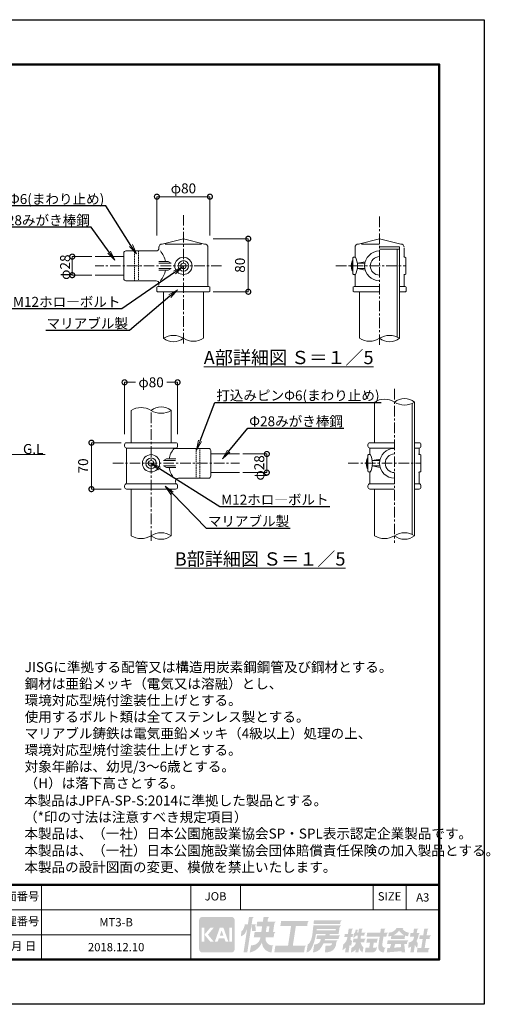
# Model space of a CAD drawing. Extents: x -29 to 25228, y -14 to 9236.
# Drawn here: x 20968 to 25228, y -14 to 8896 of the extents above; entities that cross this region are included whole.
import ezdxf
from ezdxf import colors
from ezdxf.entities.mleader import LeaderData, LeaderLine
from ezdxf.enums import TextEntityAlignment as Align
from ezdxf.math import Vec2, Vec3

# ---------------------------------------------------------------- set-up
doc = ezdxf.new("R2010")
doc.units = 0
doc.header["$MEASUREMENT"] = 0
doc.header["$PDMODE"] = 1
doc.linetypes.add('CENTER', pattern=[50.8, 31.75, -6.35, 6.35, -6.35])
doc.linetypes.add('DASHED', pattern=[19.05, 12.7, -6.35])
doc.layers.get('0').update_dxf_attribs({"linetype": 'CONTINUOUS'})
doc.layers.get('DefPoints').update_dxf_attribs({"linetype": 'CONTINUOUS'})
for name, color, linetype, lineweight in [('FRAM3', 1, 'CONTINUOUS', 50), ('ハッチング', 8, 'CONTINUOUS', 5), ('基準線', 6, 'CENTER', 18), ('外形線', 7, 'CONTINUOUS', 18), ('寸法線', 3, 'CONTINUOUS', 18), ('文字', 4, 'CONTINUOUS', 18), ('文字引出', 4, 'CONTINUOUS', 18), ('細線', 8, 'CONTINUOUS', 18), ('隠れ線', 5, 'DASHED', 18)]:
    doc.layers.add(name, color=color, linetype=linetype, lineweight=lineweight)
doc.layers.add('文字注記', color=4, linetype='CONTINUOUS')
doc.styles.get("Standard").update_dxf_attribs({"font": 'TXT.SHX', "bigfont": 'bigfont.shx'})
doc.dimstyles.new('30-5', dxfattribs={"dimscale": 30, "dimtxt": 3, "dimasz": 3, "dimexe": 0, "dimexo": 1, "dimgap": 1, "dimtad": 3, "dimdec": 1, "dimlfac": 0.166667, "dimdsep": 46, "dimtxsty": 'STANDARD', "dimblk": 'DOTSMALL', "dimcen": 0, "dimclrd": 3, "dimclre": 256, "dimclrt": 7, "dimadec": 3, "dimazin": 2, "dimtfac": 1, "dimtdec": 1, "dimtix": 1, "dimtmove": 2, "dimatfit": 2, "dimldrblk": 'OPEN', "dimfxl": 1, "dimtolj": 1, "dimlwd": -1, "dimlwe": -1, "dimarcsym": 0})

# ---------------------------------------------------------------- blocks, each defined once
blk = doc.blocks.new('快工房表題欄1')
at = {"layer": 'ハッチング'}
h = blk.add_hatch(color=256, dxfattribs=at)
h.paths.add_polyline_path([(-61.74, 11.86, 0.414214), (-62.74, 12.86), (-71.47, 12.86, 0.414214), (-72.47, 11.86), (-72.47, 3.14, 0.414214), (-71.47, 2.14), (-62.74, 2.14, 0.414214), (-61.74, 3.14)])
h.paths.add_polyline_path([(-68.01, 9.65), (-69.81, 7.5), (-68.01, 5.35), (-69.06, 5.35), (-70.86, 7.5), (-70.86, 5.35), (-71.66, 5.35), (-71.66, 9.65), (-70.86, 9.65), (-70.86, 7.5), (-69.06, 9.65)], flags=16)
h.paths.add_polyline_path([(-66.22, 9.65), (-65.15, 9.65), (-63.62, 5.35), (-64.47, 5.35), (-64.86, 6.43), (-66.51, 6.43), (-66.89, 5.35), (-67.74, 5.35)], flags=16)
h.paths.add_polyline_path([(-65.68, 8.75), (-65.14, 7.23), (-66.22, 7.23)], flags=0)
h.paths.add_polyline_path([(-63.35, 9.65), (-62.55, 9.65), (-62.55, 5.35), (-63.35, 5.35)], flags=16)
h = blk.add_hatch(color=256, dxfattribs=at)
h.paths.add_polyline_path([(-56.66, 10.39), (-56.48, 8.63), (-55.35, 8.63), (-55.5, 10.13, -0.262415), (-55.3, 10.59), (-56.63, 10.59), (-56.37, 12.27, -0.232242), (-55.95, 12.86), (-57.41, 12.86), (-57.76, 10.59), (-58.69, 10.59, -0.148344), (-59.53, 8.61, -0.154378), (-59.64, 8.54), (-59.68, 8.53), (-59.89, 6.98, 0.208713), (-58.41, 8.3), (-57.97, 9.25), (-59.06, 2.14), (-57.93, 2.14)])
h.paths.add_polyline_path([(-49.77, 10.82, -0.232242), (-49.35, 11.42), (-51.84, 11.42), (-51.71, 12.27, -0.232242), (-51.3, 12.86), (-53.01, 12.86), (-53.24, 11.42), (-54.94, 11.42), (-55.16, 9.98), (-53.46, 9.98), (-53.71, 8.32), (-55.71, 8.32), (-55.97, 6.68), (-53.97, 6.68, -0.398913), (-56.79, 4.3), (-57.21, 2.14, 0.260652), (-53.49, 5.23, 0.395449), (-50.61, 2.14), (-50.33, 3.95, -0.370178), (-49.92, 4.3), (-50.27, 4.3, -0.507828), (-52.37, 6.68), (-49.99, 6.68), (-49.83, 7.73, -0.232242), (-49.41, 8.32), (-50.15, 8.32)])
h.paths.add_polyline_path([(-52.07, 9.98), (-51.24, 9.98), (-51.49, 8.32), (-52.32, 8.32)], flags=16)
h.paths.add_polyline_path([(-39.73, 11.03, -0.232242), (-39.32, 11.62), (-47.72, 11.62), (-47.96, 10.08), (-44.73, 10.08), (-45.63, 4.2), (-49.46, 4.2), (-49.78, 2.14), (-40.81, 2.14), (-40.58, 3.6, -0.232242), (-40.17, 4.2), (-44.19, 4.2), (-43.28, 10.08), (-39.88, 10.08)])
h.paths.add_polyline_path([(-29.43, 11.83), (-37.82, 11.83), (-37.95, 10.69), (-29.93, 10.69), (-29.84, 11.23, -0.232242)])
h.paths.add_polyline_path([(-29.66, 10.28), (-37.99, 10.28), (-38.33, 7.29, -0.097157), (-39.21, 4.91, -0.2357), (-39.67, 4.61), (-40.09, 2.14, 0.226047), (-38.64, 3.17, 0.083786), (-37.21, 7.75), (-34.3, 7.75), (-34.37, 7.29), (-36.91, 7.29), (-37.08, 6.21), (-35.75, 6.21, -0.427669), (-37.72, 4.61), (-38.13, 2.14, 0.253999), (-35.61, 3.68), (-34.93, 4.87), (-32.34, 4.87, -0.398951), (-33.07, 4.2), (-34.31, 4.2), (-34.52, 2.14), (-33.58, 2.22, 0.315607), (-31.22, 4.2), (-31.06, 5.2, -0.232242), (-30.65, 5.8), (-34.57, 5.8), (-34.5, 6.21), (-30.38, 6.21), (-30.3, 6.7, -0.232242), (-29.89, 7.29), (-33.13, 7.29), (-33.06, 7.75), (-30.38, 7.75), (-30.08, 9.69, -0.232242)])
h.paths.add_polyline_path([(-31.2, 9.25), (-31.27, 8.79), (-37.05, 8.79), (-36.98, 9.25)], flags=16)
h = blk.add_hatch(color=256, dxfattribs=at)
h.paths.add_polyline_path([(-26.07, 7.37, -0.196119), (-25.87, 7.71), (-26.55, 7.71), (-26.38, 8.76, -0.232242), (-25.97, 9.36), (-27.32, 9.36), (-27.58, 7.71), (-28.51, 7.71), (-28.66, 6.78), (-27.72, 6.78, -0.226694), (-28.95, 4.61), (-29.22, 2.86, 0.107445), (-28.2, 3.68), (-28.43, 2.14), (-27.4, 2.14), (-27.05, 4.41, 0.167613), (-26.56, 4.18), (-26.34, 5.64, -0.334207), (-26.8, 6.06), (-26.69, 6.78), (-26.17, 6.78)])
h.paths.add_polyline_path([(-22.19, 8.12), (-23.49, 8.12), (-23.39, 8.76, -0.232242), (-22.98, 9.36), (-24.23, 9.36), (-24.42, 8.12), (-24.76, 8.12), (-24.62, 9.05), (-25.24, 9.05), (-25.32, 8.51, -0.211166), (-25.77, 7.81), (-25.96, 6.57, 0.16663), (-25.09, 7.19), (-24.56, 7.19), (-24.71, 6.26), (-25.9, 6.26), (-26.06, 5.23), (-25.17, 5.23, -0.310223), (-26.47, 3.58), (-26.68, 2.14, 0.232492), (-25.18, 3.17), (-25.34, 2.14), (-24.41, 2.14), (-24.19, 3.58, 0.2567), (-23.14, 2.14), (-22.9, 3.68, -0.155803), (-23.73, 5.23), (-22.66, 5.23), (-22.59, 5.67, -0.232242), (-22.18, 6.26), (-23.78, 6.26), (-23.64, 7.19), (-22.66, 7.19), (-22.61, 7.52, -0.232242)])
h.paths.add_polyline_path([(-15.86, 7.52, -0.232242), (-15.44, 8.12), (-16.66, 8.12), (-16.56, 8.76, -0.232242), (-16.15, 9.36), (-17.61, 9.36), (-17.8, 8.12), (-21.75, 8.12), (-21.94, 6.88), (-17.99, 6.88), (-18.42, 4.03, 0.479662), (-16.69, 2.14), (-16.56, 2.98, -0.232242), (-16.14, 3.58), (-16.33, 3.58, -0.48371), (-17.21, 4.53), (-16.85, 6.88), (-15.96, 6.88)])
h.paths.add_polyline_path([(-18.69, 5.93, -0.196119), (-18.49, 6.26), (-21.82, 6.26), (-21.99, 5.13), (-20.91, 5.13), (-21.14, 3.58), (-22.23, 3.58), (-22.45, 2.14), (-20.01, 2.14, 0.392788), (-18.84, 3.89, -0.340104), (-19.39, 3.58), (-20.01, 3.58), (-19.77, 5.13), (-18.81, 5.13)])
h.paths.add_polyline_path([(-11.07, 9.15, -0.207311), (-10.8, 9.56), (-12.86, 9.56, -0.27827), (-15.23, 8.12), (-15.39, 7.04, 0.062802), (-14.47, 7.12), (-14.62, 6.16), (-10.49, 6.16), (-10.33, 7.23, 0.06639), (-9.42, 7.04), (-9.34, 7.52, -0.211093), (-8.99, 8.08, -0.196447)])
h.paths.add_polyline_path([(-10.48, 7.29), (-13.9, 7.29, 0.15691), (-12.14, 8.74, 0.161164)], flags=16)
h.paths.add_polyline_path([(-9.29, 5.75), (-15.59, 5.75), (-15.75, 4.72), (-14.51, 4.72), (-14.92, 3.48), (-15.65, 3.48), (-15.85, 2.14), (-11.36, 2.53), (-11.32, 2.14), (-10.28, 2.14), (-10.59, 4.72), (-9.78, 4.72), (-9.71, 5.15, -0.232242)])
h.paths.add_polyline_path([(-11.62, 4.72), (-11.51, 3.76), (-13.66, 3.57), (-13.27, 4.72)], flags=17)
h.paths.add_polyline_path([(-5.84, 8.02), (-6.8, 8.02), (-6.69, 8.76, -0.232242), (-6.27, 9.36), (-7.63, 9.36), (-7.83, 8.02), (-8.67, 8.02), (-8.84, 6.88), (-7.6, 6.88, -0.397579), (-9.25, 5.13), (-9.36, 3.48, 0.050976), (-8.46, 3.94), (-8.74, 2.14), (-7.71, 2.14), (-7.36, 4.41, 0.16671), (-6.67, 3.58), (-6.47, 4.92, -0.169934), (-6.85, 5.64, 0.091272), (-6.26, 7.34), (-6.25, 7.42, -0.232242)])
h.paths.add_polyline_path([(-2.46, 7.29), (-3.82, 7.29), (-3.59, 8.76, -0.232242), (-3.18, 9.36), (-4.53, 9.36), (-4.85, 7.29), (-5.88, 7.29), (-6.06, 6.16), (-5.02, 6.16), (-5.44, 3.48), (-6.57, 3.48), (-6.78, 2.14), (-3.37, 2.14), (-3.26, 2.88, -0.232242), (-2.84, 3.48), (-4.41, 3.48), (-3.99, 6.16), (-2.96, 6.16), (-2.88, 6.7, -0.232242)])
at = {"layer": 'FRAM3'}
for p, q in [((0, 22.5), (-377.5, 22.5)), ((-377.5, 22.5), (-377.5, 0)), ((0, 0), (0, 22.5)), ((0, 0), (-377.5, 0))]:
    blk.add_line(p, q, dxfattribs=at)
at = {"layer": '外形線'}
for p, q in [((-272.5, 22.5), (-272.5, 0)), ((-270, 22.5), (-270, 0)), ((-250, 22.5), (-250, 0)), ((-220, 22.5), (-220, 0)), ((-135, 22.5), (-135, 0)), ((-75, 22.5), (-75, 0)), ((-20, 22.5), (-20, 15)), ((0, 15), (-377.5, 15)), ((-75, 7.5), (-377.5, 7.5))]:
    blk.add_line(p, q, dxfattribs=at)
at = {"layer": '細線'}
for p, q in [((-367.5, 22.5), (-367.5, 0)), ((-302.5, 22.5), (-302.5, 0)), ((-260, 22.5), (-260, 0)), ((-240, 22.5), (-240, 0)), ((-205, 22.5), (-205, 0)), ((-120, 22.5), (-120, 0)), ((-60, 22.5), (-60, 15)), ((-10, 22.5), (-10, 15))]:
    blk.add_line(p, q, dxfattribs=at)
at = {"layer": '文字', "attachment_point": 5}
for s, insert, char_height, width in [('符 号', (-372.5, 18.75), 2.5, 10), ('改 定 事 項', (-335, 18.75), 2.5, 65), ('年 月 日', (-287.5, 18.75), 2.5, 30), ('設 計', (-265, 18.75), 2.5, 10), ('ｍｍ', (-230, 18.75), 3, 20), ('製品名称', (-212.5, 18.75), 2.5, 15), ('図面番号', (-127.5, 18.75), 2.5, 15), ('JOB', (-67.5, 18.75), 2.5, 15), ('SIZE', (-15, 18.75), 2.5, 10), ('製 図', (-265, 11.25), 2.5, 10), ('縮 尺', (-245, 11.25), 2.5, 10), ('型    番', (-212.5, 11.25), 2.5, 15), ('管理番号', (-127.5, 11.25), 2.5, 15), ('検 図', (-265, 3.75), 2.5, 10), ('番 号', (-245, 3.75), 2.5, 10), ('物件名称', (-212.5, 3.75), 2.5, 15), ('年 月 日', (-127.5, 3.75), 2.5, 15)]:
    blk.add_mtext(s, dxfattribs=dict(at, insert=insert, char_height=char_height, width=width))
at = {"layer": '文字'}
for tag, p in [('設計', (-255, 18.75)), ('製品名称', (-170, 18.75)), ('図面番号', (-97.5, 18.75)), ('JOB', (-40, 18.75)), ('A*', (-5, 18.75)), ('符号１', (-372.5, 11.25)), ('改定事項１', (-335, 11.25)), ('改定年月日１', (-287.5, 11.25)), ('製図', (-255, 11.25)), ('縮尺', (-230, 11.25)), ('型番', (-170, 11.25)), ('管理番号', (-97.5, 11.25)), ('符号２', (-372.5, 3.75)), ('改定事項２', (-335, 3.75)), ('改定年月日２', (-287.5, 3.75)), ('検図', (-255, 3.75)), ('番号', (-230, 3.75)), ('物件名称', (-170, 3.75)), ('年月日', (-97.5, 3.75))]:
    blk.add_attdef(tag, text='', height=2.5, dxfattribs=at).set_placement(p, align=Align.MIDDLE_CENTER)
blk = doc.blocks.new('_DotSmall')
at = {"layer": 'FRAM3', "color": 0, "const_width": 0.5}
blk.add_lwpolyline([(-0.0625, 0, 1), (0.0625, 0, 1)], format="xyb", close=True, dxfattribs=at)
blk = doc.blocks.new('*D92')
at = {"layer": 'DefPoints', "color": 0, "transparency": 16777216}
for p in [(21649.8, 6752.6), (21443.6, 6584.6), (21649.8, 6584.6)]:
    blk.add_point(p, dxfattribs=at)
at = {"layer": '寸法線', "transparency": 16777216}
for p, q in [((21619.8, 6752.6), (21443.6, 6752.6)), ((21619.8, 6584.6), (21443.6, 6584.6))]:
    blk.add_line(p, q, dxfattribs=at)
at = {"layer": '寸法線', "color": 3, "transparency": 16777216}
blk.add_line((21443.6, 6752.6), (21443.6, 6584.6), dxfattribs=at)
at = {"layer": '寸法線', "color": 3, "transparency": 16777216, "xscale": 90, "yscale": 90, "zscale": 90}
for p, rotation in [((21443.6, 6752.6), 90), ((21443.6, 6584.6), 270)]:
    blk.add_blockref('_DotSmall', p, dxfattribs=dict(at, rotation=rotation))
at = {"layer": '寸法線', "color": 7, "transparency": 16777216, "insert": (21378.9, 6657), "char_height": 90, "attachment_point": 5, "rotation": 90}
blk.add_mtext('\\A1;φ28', dxfattribs=at)
blk = doc.blocks.new('_OPEN')
at = {"color": 0, "linetype": 'ByBlock'}
for p, q in [((-1, 0.167), (0, 0)), ((0, 0), (-1, -0.167)), ((0, 0), (-1, 0))]:
    blk.add_line(p, q, dxfattribs=at)
blk = doc.blocks.new('*D93')
at = {"layer": 'DefPoints', "color": 0, "transparency": 16777216}
for p in [(22690, 6914.6), (22690, 6434.6), (23037.1, 6434.6)]:
    blk.add_point(p, dxfattribs=at)
at = {"layer": '寸法線', "transparency": 16777216}
for p, q in [((22720, 6914.6), (23037.1, 6914.6)), ((22720, 6434.6), (23037.1, 6434.6))]:
    blk.add_line(p, q, dxfattribs=at)
at = {"layer": '寸法線', "color": 3, "transparency": 16777216}
blk.add_line((23037.1, 6914.6), (23037.1, 6434.6), dxfattribs=at)
at = {"layer": '寸法線', "color": 3, "transparency": 16777216, "xscale": 90, "yscale": 90, "zscale": 90}
for p, rotation in [((23037.1, 6914.6), 90), ((23037.1, 6434.6), 270)]:
    blk.add_blockref('_DotSmall', p, dxfattribs=dict(at, rotation=rotation))
at = {"layer": '寸法線', "color": 7, "transparency": 16777216, "insert": (22962.1, 6674.6), "char_height": 90, "attachment_point": 5, "rotation": 90}
blk.add_mtext('\\A1;80', dxfattribs=at)
blk = doc.blocks.new('*D94')
at = {"layer": 'DefPoints', "color": 0, "transparency": 16777216}
for p in [(22690, 7294.9), (22210, 6914.6), (22690, 6914.6)]:
    blk.add_point(p, dxfattribs=at)
at = {"layer": '寸法線', "transparency": 16777216}
for p, q in [((22210, 6944.6), (22210, 7294.9)), ((22690, 6944.6), (22690, 7294.9))]:
    blk.add_line(p, q, dxfattribs=at)
at = {"layer": '寸法線', "color": 3, "transparency": 16777216}
blk.add_line((22210, 7294.9), (22690, 7294.9), dxfattribs=at)
at = {"layer": '寸法線', "color": 3, "transparency": 16777216, "xscale": 90, "yscale": 90, "zscale": 90, "rotation": 180}
blk.add_blockref('_DotSmall', (22210, 7294.9), dxfattribs=at)
at = {"layer": '寸法線', "color": 3, "transparency": 16777216, "xscale": 90, "yscale": 90, "zscale": 90}
blk.add_blockref('_DotSmall', (22690, 7294.9), dxfattribs=at)
at = {"layer": '寸法線', "color": 7, "transparency": 16777216, "insert": (22450, 7369.9), "char_height": 90, "attachment_point": 5}
blk.add_mtext('\\A1;φ80', dxfattribs=at)
blk = doc.blocks.new('*D95')
at = {"layer": 'DefPoints', "color": 0, "transparency": 16777216}
for p in [(21617.2, 5068.4), (21917.2, 5068.4), (21917.2, 4648.4)]:
    blk.add_point(p, dxfattribs=at)
at = {"layer": '寸法線', "transparency": 16777216}
for p, q in [((21887.2, 5068.4), (21617.2, 5068.4)), ((21887.2, 4648.4), (21617.2, 4648.4))]:
    blk.add_line(p, q, dxfattribs=at)
at = {"layer": '寸法線', "color": 3, "transparency": 16777216}
blk.add_line((21617.2, 4648.4), (21617.2, 5068.4), dxfattribs=at)
at = {"layer": '寸法線', "color": 3, "transparency": 16777216, "xscale": 90, "yscale": 90, "zscale": 90}
for p, rotation in [((21617.2, 5068.4), 90), ((21617.2, 4648.4), 270)]:
    blk.add_blockref('_DotSmall', p, dxfattribs=dict(at, rotation=rotation))
at = {"layer": '寸法線', "color": 7, "transparency": 16777216, "insert": (21542.2, 4858.4), "char_height": 90, "attachment_point": 5, "rotation": 90}
blk.add_mtext('\\A1;70', dxfattribs=at)
blk = doc.blocks.new('*D96')
at = {"layer": 'DefPoints', "color": 0, "transparency": 16777216}
for p in [(22957.5, 4966.4), (22957.5, 4798.4), (23205, 4798.4)]:
    blk.add_point(p, dxfattribs=at)
at = {"layer": '寸法線', "transparency": 16777216}
for p, q in [((22987.5, 4966.4), (23205, 4966.4)), ((22987.5, 4798.4), (23205, 4798.4))]:
    blk.add_line(p, q, dxfattribs=at)
at = {"layer": '寸法線', "color": 3, "transparency": 16777216}
blk.add_line((23205, 4966.4), (23205, 4798.4), dxfattribs=at)
at = {"layer": '寸法線', "color": 3, "transparency": 16777216, "xscale": 90, "yscale": 90, "zscale": 90}
for p, rotation in [((23205, 4966.4), 90), ((23205, 4798.4), 270)]:
    blk.add_blockref('_DotSmall', p, dxfattribs=dict(at, rotation=rotation))
at = {"layer": '寸法線', "color": 7, "transparency": 16777216, "insert": (23136.2, 4840.7), "char_height": 90, "attachment_point": 5, "rotation": 90}
blk.add_mtext('\\A1;φ28', dxfattribs=at)
blk = doc.blocks.new('*D97')
at = {"layer": 'DefPoints', "color": 0, "transparency": 16777216}
for p in [(22397.2, 5615.2), (21917.2, 5116.4), (22397.2, 5116.4)]:
    blk.add_point(p, dxfattribs=at)
at = {"layer": '寸法線', "transparency": 16777216}
for p, q in [((21917.2, 5146.4), (21917.2, 5615.2)), ((22397.2, 5146.4), (22397.2, 5615.2))]:
    blk.add_line(p, q, dxfattribs=at)
at = {"layer": '寸法線', "color": 3, "transparency": 16777216}
for p, q in [((21917.2, 5615.2), (22014.7, 5615.2)), ((22397.2, 5615.2), (22299.7, 5615.2))]:
    blk.add_line(p, q, dxfattribs=at)
at = {"layer": '寸法線', "color": 3, "transparency": 16777216, "xscale": 90, "yscale": 90, "zscale": 90, "rotation": 180}
blk.add_blockref('_DotSmall', (21917.2, 5615.2), dxfattribs=at)
at = {"layer": '寸法線', "color": 3, "transparency": 16777216, "xscale": 90, "yscale": 90, "zscale": 90}
blk.add_blockref('_DotSmall', (22397.2, 5615.2), dxfattribs=at)
at = {"layer": '寸法線', "color": 7, "transparency": 16777216, "insert": (22157.2, 5615.2), "char_height": 90, "attachment_point": 5}
blk.add_mtext('\\A1;φ80', dxfattribs=at)

msp = doc.modelspace()

# ---------------------------------------------------------------- linework, layer by layer
at = {"layer": 'DefPoints'}
msp.add_lwpolyline([(12571, 8896.5), (25171, 8896.5), (25171, -13.5), (12571, -13.5)], close=True, dxfattribs=at)
at = {"layer": 'FRAM3', "color": 1, "linetype": 'Continuous'}
msp.add_lwpolyline([(13441, 391.5), (13441, 8491.5), (24766, 8491.5), (24766, 391.5)], close=True, dxfattribs=at)
at = {"layer": '基準線', "ltscale": 3}
for p, q in [((22450.043, 7128.183), (22450.043, 5947.32)), ((24225.381, 7115.353), (24225.381, 5947.32)), ((22795.893, 6668.615), (21649.81, 6668.615)), ((23829.369, 6668.615), (24464.445, 6668.615)), ((24360.338, 5554.787), (24360.338, 4161.11)), ((22157.224, 5341.974), (22157.224, 4161.11)), ((21811.374, 4882.406), (22957.457, 4882.406)), ((23939.979, 4882.406), (24599.402, 4882.406))]:
    msp.add_line(p, q, dxfattribs=at)
at = {"layer": '外形線'}
for p, q in [((22450.043, 6914.615), (22258.043, 6866.615)), ((22450.043, 6866.615), (22285.572, 6866.615)), ((22642.043, 6866.615), (22450.043, 6914.615)), ((22450.043, 6866.615), (22614.514, 6866.615)), ((24033.381, 6866.615), (24225.381, 6914.615)), ((24225.381, 6866.615), (24060.91, 6866.615)), ((24225.381, 6914.615), (24417.381, 6866.615)), ((21910.043, 6783.615), (21910.043, 6553.615)), ((22203.043, 6803.615), (21930.043, 6803.615)), ((22228.043, 6828.615), (22228.043, 6836.615)), ((22672.043, 6836.615), (22672.043, 6491.615)), ((24003.381, 6836.615), (24003.381, 6752.615)), ((24225.381, 6841.593), (24406.881, 6841.593)), ((24406.881, 6820.593), (24225.381, 6820.593)), ((24385.881, 6820.593), (24385.881, 6698.615)), ((24406.881, 6841.593), (24406.881, 6820.593)), ((24406.881, 6698.615), (24406.881, 6820.593)), ((24447.381, 6748.26), (24447.381, 6828.615)), ((21910.043, 6752.615), (21649.81, 6752.615)), ((22310.332, 6707.5), (22227.05, 6707.5)), ((22338.13, 6692.615), (22228.043, 6692.615)), ((22338.13, 6692.615), (22310.332, 6707.5)), ((23978.445, 6712.615), (23982.445, 6716.615)), ((23978.445, 6712.615), (23978.445, 6624.615)), ((23984.445, 6716.615), (23982.445, 6716.615)), ((23984.445, 6740.615), (23984.445, 6596.615)), ((23984.445, 6613.189), (23984.445, 6724.041)), ((23997.381, 6746.615), (23990.445, 6746.615)), ((24024.539, 6692.615), (24095.659, 6705.993)), ((24024.539, 6692.615), (24092.532, 6692.615)), ((24385.881, 6698.615), (24385.881, 6638.615)), ((24406.881, 6698.615), (24406.881, 6638.615)), ((24451.509, 6746.615), (24458.445, 6746.615)), ((24464.445, 6740.615), (24464.445, 6596.615)), ((24464.445, 6609.725), (24464.445, 6727.505)), ((22310.332, 6629.73), (22227.05, 6629.73)), ((22338.13, 6644.615), (22228.043, 6644.615)), ((22338.13, 6644.615), (22310.332, 6629.73)), ((23978.445, 6624.615), (23982.445, 6620.615)), ((23982.445, 6620.615), (23984.445, 6620.615)), ((24024.539, 6644.615), (24095.659, 6631.237)), ((24024.539, 6644.615), (24092.532, 6644.615)), ((24385.881, 6638.615), (24385.881, 6024.616)), ((24406.881, 6434.615), (24406.881, 6638.615)), ((21910.043, 6584.615), (21649.81, 6584.615)), ((21930.043, 6533.615), (22203.043, 6533.615)), ((22228.043, 6497.615), (22228.043, 6508.615)), ((23990.445, 6590.615), (23997.381, 6590.615)), ((24003.381, 6584.615), (24003.381, 6482.615)), ((24447.381, 6482.615), (24447.381, 6588.97)), ((24447.381, 6497.615), (24447.381, 6508.615)), ((24458.445, 6590.615), (24451.509, 6590.615)), ((22210.043, 6440.615), (22210.043, 6474.627)), ((22684.043, 6434.615), (22216.043, 6434.615)), ((22219.043, 6482.615), (22681.043, 6482.615)), ((22669.043, 6482.615), (22231.043, 6482.615)), ((22450.043, 6482.615), (22238.709, 6482.615)), ((22268.543, 6434.615), (22268.543, 6013.32)), ((22450.043, 6482.615), (22661.377, 6482.615)), ((22631.543, 6434.615), (22631.543, 6013.32)), ((22690.043, 6440.615), (22690.043, 6479.615)), ((23985.381, 6440.615), (23985.381, 6479.615)), ((23991.381, 6434.615), (24225.381, 6434.615)), ((24225.381, 6482.615), (23994.381, 6482.615)), ((24006.381, 6482.615), (24225.381, 6482.615)), ((24225.381, 6482.615), (24014.047, 6482.615)), ((24043.881, 6434.615), (24043.881, 6013.32)), ((24456.381, 6482.615), (24406.881, 6482.615)), ((24406.881, 6482.615), (24436.715, 6482.615)), ((24406.881, 6434.615), (24459.381, 6434.615)), ((24406.881, 6434.615), (24406.881, 6013.32)), ((24465.381, 6440.615), (24465.381, 6474.627)), ((24178.838, 5068.406), (24178.838, 5435.688)), ((24541.838, 4912.406), (24541.838, 5435.688)), ((21975.724, 5068.406), (21975.724, 5360.872)), ((22338.724, 5068.406), (22338.724, 5360.872)), ((24520.838, 4912.406), (24520.838, 5424.391)), ((24541.838, 5080.393), (24541.838, 5374.001)), ((21917.224, 5038.406), (21917.224, 5050.406)), ((22388.224, 5068.406), (21926.224, 5068.406)), ((21935.224, 5068.406), (22379.224, 5068.406)), ((21935.224, 5020.406), (22379.224, 5020.406)), ((21935.224, 5020.406), (21935.224, 4705.406)), ((22157.224, 5068.406), (21945.89, 5068.406)), ((22157.224, 5068.406), (22368.558, 5068.406)), ((22362.027, 5017.406), (22677.224, 5017.406)), ((22397.224, 5038.406), (22397.224, 5050.406)), ((22697.224, 4997.406), (22697.224, 4767.406)), ((24120.338, 5050.406), (24120.338, 5038.406)), ((24138.338, 5068.406), (24360.338, 5068.406)), ((24138.338, 5020.406), (24360.338, 5020.406)), ((24138.338, 5020.406), (24138.338, 4966.406)), ((24520.838, 5034.383), (24520.838, 4912.406)), ((24541.838, 5068.406), (24582.338, 5068.406)), ((24541.838, 5020.406), (24582.338, 5020.406)), ((24582.338, 4962.051), (24582.338, 5020.406)), ((24600.338, 5050.406), (24600.338, 5038.406)), ((21199.012, 4962.721), (15330.4, 4962.721)), ((22269.137, 4906.406), (22296.935, 4921.291)), ((22269.137, 4906.406), (22379.224, 4906.406)), ((22296.935, 4921.291), (22380.217, 4921.291)), ((22697.224, 4966.406), (22957.457, 4966.406)), ((24117.402, 4930.406), (24113.402, 4926.406)), ((24113.402, 4838.406), (24113.402, 4926.406)), ((24119.402, 4930.406), (24117.402, 4930.406)), ((24119.402, 4954.406), (24119.402, 4810.406)), ((24119.402, 4826.98), (24119.402, 4937.831)), ((24132.338, 4960.406), (24125.402, 4960.406)), ((24159.496, 4906.406), (24230.615, 4919.783)), ((24159.496, 4906.406), (24227.488, 4906.406)), ((24520.838, 4912.406), (24520.838, 4852.406)), ((24541.838, 4912.406), (24541.838, 4852.406)), ((24586.465, 4960.406), (24593.402, 4960.406)), ((24599.402, 4954.406), (24599.402, 4810.406)), ((24599.402, 4823.516), (24599.402, 4941.295)), ((22269.137, 4858.406), (22296.935, 4843.521)), ((22269.137, 4858.406), (22379.224, 4858.406)), ((22296.935, 4843.521), (22380.217, 4843.521)), ((24113.402, 4838.406), (24117.402, 4834.406)), ((24117.402, 4834.406), (24119.402, 4834.406)), ((24159.496, 4858.406), (24227.488, 4858.406)), ((24159.496, 4858.406), (24230.615, 4845.028)), ((24520.838, 4852.406), (24520.838, 4238.407)), ((24541.838, 4648.406), (24541.838, 4852.406)), ((22379.224, 4711.406), (22379.224, 4722.406)), ((22677.224, 4747.406), (22404.224, 4747.406)), ((22697.224, 4798.406), (22957.457, 4798.406)), ((24125.402, 4804.406), (24132.338, 4804.406)), ((24138.338, 4798.406), (24138.338, 4696.406)), ((24582.338, 4696.406), (24582.338, 4802.76)), ((24582.338, 4711.406), (24582.338, 4722.406)), ((24593.402, 4804.406), (24586.465, 4804.406)), ((21917.224, 4666.406), (21917.224, 4678.406)), ((22388.224, 4696.406), (21926.224, 4696.406)), ((21935.224, 4696.406), (22379.224, 4696.406)), ((21935.224, 4648.406), (22379.224, 4648.406)), ((22157.224, 4696.406), (21945.89, 4696.406)), ((21975.724, 4648.406), (21975.724, 4227.11)), ((22157.224, 4696.406), (22368.558, 4696.406)), ((22338.724, 4648.406), (22338.724, 4227.11)), ((22397.224, 4666.406), (22397.224, 4678.406)), ((24120.338, 4666.406), (24120.338, 4678.406)), ((24360.338, 4696.406), (24129.338, 4696.406)), ((24360.338, 4696.406), (24138.338, 4696.406)), ((24138.338, 4648.406), (24360.338, 4648.406)), ((24141.338, 4696.406), (24360.338, 4696.406)), ((24178.838, 4648.406), (24178.838, 4227.11)), ((24591.338, 4696.406), (24541.838, 4696.406)), ((24541.838, 4648.406), (24541.838, 4227.11)), ((24541.838, 4648.406), (24582.338, 4648.406)), ((24600.338, 4666.406), (24600.338, 4678.406))]:
    msp.add_line(p, q, dxfattribs=at)
for points in [[(22631.543, 6013.32, -0.289613), (22450.043, 6013.32, 0.289613), (22268.543, 6013.32, -0.08748866)], [(22268.543, 6013.32, 0.35671057), (22450.043, 6013.32, 7.2840411)], [(24043.881, 6013.32, 0.289613), (24225.381, 6013.32, -0.289613), (24406.881, 6013.32, 0.08748866)], [(24406.881, 6013.32, -0.35671057), (24225.381, 6013.32, -7.2840411)], [(24178.838, 5435.688, -0.289613), (24360.338, 5435.688, 0.289613), (24541.838, 5435.688, -0.08748866)], [(24541.838, 5435.688, 0.35671057), (24360.338, 5435.688, 7.2840411)], [(21975.724, 5360.872, -0.289613), (22157.224, 5360.872, 0.289613), (22338.724, 5360.872, -0.08748866)], [(22338.724, 5360.872, 0.35671057), (22157.224, 5360.872, 7.2840411)], [(21975.724, 4227.11, 0.289613), (22157.224, 4227.11, -0.289613), (22338.724, 4227.11, 0.08748866)], [(22338.724, 4227.11, -0.35671057), (22157.224, 4227.11, -7.2840411)], [(24178.838, 4227.11, 0.289613), (24360.338, 4227.11, -0.289613), (24541.838, 4227.11, 0.08748866)], [(24541.838, 4227.11, -0.35671057), (24360.338, 4227.11, -7.2840411)]]:
    msp.add_lwpolyline(points, format="xyb", dxfattribs=at)
for centre, radius in [((22450.043, 6668.615), 78), ((22450.043, 6668.615), 48), ((22450.043, 6668.615), 25), ((22157.224, 4882.406), 78), ((22157.224, 4882.406), 48), ((22157.224, 4882.406), 25)]:
    msp.add_circle(centre, radius, dxfattribs=at)
for centre, radius, start, end in [((22258.043, 6836.615), 30, 90, 180), ((22642.043, 6836.615), 30, 0, 90), ((24033.381, 6836.615), 30, 90, 180), ((24417.381, 6836.615), 30, 0, 90), ((21930.043, 6783.615), 20, 90, 180), ((22203.043, 6828.615), 25, 270, 0), ((22085.138, 6668.615), 206.162, 10.8718889, 40.9063817), ((24225.381, 6668.615), 135, 90, 270), ((24070.811, 6668.615), 102.311, 154.5285487, 205.4714513), ((23990.445, 6740.615), 6, 90, 180), ((23997.381, 6752.615), 6, 270, 0), ((23860.825, 6668.615), 165.464, 329.4917072, 30.5082928), ((24225.381, 6668.615), 84, 90, 270), ((24451.509, 6752.615), 6, 180, 270), ((24458.445, 6740.615), 6, 0, 90), ((22085.138, 6668.615), 206.162, 319.0936183, 349.1281111), ((23990.445, 6596.615), 6, 180, 270), ((24458.445, 6596.615), 6, 270, 0), ((21930.043, 6553.615), 20, 180, 270), ((22203.043, 6508.615), 25, 0, 90), ((23997.381, 6584.615), 6, 0, 90), ((24451.509, 6584.615), 6, 90, 180), ((22219.043, 6473.615), 9, 90, 180), ((22216.043, 6440.615), 6, 180, 270), ((22219.043, 6491.615), 9, 270, 0), ((22681.043, 6491.615), 9, 180, 270), ((22681.043, 6473.615), 9, 0, 90), ((22684.043, 6440.615), 6, 270, 360), ((23994.381, 6473.615), 9, 90, 180), ((23991.381, 6440.615), 6, 180, 270), ((23994.381, 6491.615), 9, 270, 0), ((24456.381, 6491.615), 9, 180, 270), ((24456.381, 6473.615), 9, 0, 90), ((24459.381, 6440.615), 6, 270, 0), ((21935.224, 5050.406), 18, 90, 180), ((21935.224, 5038.406), 18, 180, 270), ((22522.129, 4882.406), 206.162, 139.0936183, 169.1281111), ((22379.224, 5050.406), 18, 0, 90), ((22379.224, 5038.406), 18, 270, 0), ((22677.224, 4997.406), 20, 0, 90), ((24138.338, 5050.406), 18, 90, 180), ((24138.338, 5038.406), 18, 180, 270), ((24360.338, 4882.406), 135, 90, 270), ((24582.338, 5050.406), 18, 0, 90), ((24582.338, 5038.406), 18, 270, 0), ((24226.683, 4882.406), 121.527, 158.7732082, 201.2267918), ((24125.402, 4954.406), 6, 90, 180), ((24132.338, 4966.406), 6, 270, 0), ((23995.781, 4882.406), 165.464, 329.4917072, 30.5082928), ((24360.338, 4882.406), 84, 90, 270), ((24586.465, 4966.406), 6, 180, 270), ((24593.402, 4954.406), 6, 0, 90), ((22522.129, 4882.406), 206.162, 190.8718889, 220.9063817), ((22404.224, 4722.406), 25, 90, 180), ((22677.224, 4767.406), 20, 270, 0), ((24125.402, 4810.406), 6, 180, 270), ((24132.338, 4798.406), 6, 0, 90), ((24586.465, 4798.406), 6, 90, 180), ((24593.402, 4810.406), 6, 270, 0), ((21935.224, 4678.406), 18, 90, 180), ((21935.224, 4666.406), 18, 180, 270), ((21926.224, 4705.406), 9, 270, 0), ((22388.224, 4705.406), 9, 180, 270), ((22379.224, 4678.406), 18, 0, 90), ((22379.224, 4666.406), 18, 270, 0), ((24138.338, 4678.406), 18, 90, 180), ((24138.338, 4666.406), 18, 180, 270), ((24582.338, 4678.406), 18, 0, 90), ((24582.338, 4666.406), 18, 270, 0)]:
    msp.add_arc(centre, radius, start, end, dxfattribs=at)
at = {"layer": '隠れ線'}
for p, q in [((22007.348, 6533.615), (22007.348, 6803.615)), ((22043.348, 6803.615), (22043.348, 6533.615)), ((22563.919, 5017.406), (22563.919, 4747.406)), ((22599.919, 4747.406), (22599.919, 5017.406))]:
    msp.add_line(p, q, dxfattribs=at)

# ---------------------------------------------------------------- block references
at = {"layer": '外形線', "xscale": 30, "yscale": 30, "zscale": 30}
msp.add_blockref('快工房表題欄1', (24766, 391.5), dxfattribs=at).add_auto_attribs({'A*': 'A3', '管理番号': 'MT3-B', '年月日': '2018.12.10', '製品名称': '3連鉄棒', '型番': 'HB-1100T-2018', '縮尺': '図示', '番号': '1/1'})

# ---------------------------------------------------------------- texts
at = {"layer": '文字'}
msp.add_text('G.L', height=90, dxfattribs=at).set_placement((20997.836, 4966.471))
for s, insert, char_height, attachment_point in [('{\\LA部詳細図 Ｓ＝１／5}', (23402.426, 5839.522), 120, 5), ('{\\LB部詳細図 Ｓ＝１／5}', (23144.228, 4016.567), 120, 5), ('JISGに準拠する配管又は構造用炭素鋼鋼管及び鋼材とする。\\P鋼材は亜鉛メッキ（電気又は溶融）とし、\\P環境対応型焼付塗装仕上げとする。\\P使用するボルト類は全てステンレス製とする。\\Pマリアブル鋳鉄は電気亜鉛メッキ（4級以上）処理の上、\\P環境対応型焼付塗装仕上げとする。\\P対象年齢は、幼児/3～6歳とする。\\P（H）は落下高さとする。', (21012.806, 1914.598), 90, 7), ('本製品はJPFA-SP-S:2014に準拠した製品とする。\\P（*印の寸法は注意すべき規定項目）', (21007.456, 1607.257), 90, 7)]:
    msp.add_mtext(s, dxfattribs=dict(at, insert=insert, char_height=char_height, attachment_point=attachment_point))
at = {"layer": '文字注記', "char_height": 90, "attachment_point": 7}
for s, insert in [('本製品は、（一社）日本公園施設業協会SP・SPL表示認定企業製品です。', (21010.572, 1458.481)), ('本製品は、（一社）日本公園施設業協会団体賠償責任保険の加入製品とする。\\P本製品の設計図面の変更、模倣を禁止いたします。', (21010.572, 1154.698))]:
    msp.add_mtext(s, dxfattribs=dict(at, insert=insert))

# ---------------------------------------------------------------- dimensions: what is measured, and where the dimension line sits
at = {"layer": '寸法線'}
dim = msp.add_linear_dim(base=(22690.043, 7294.867), p1=(22210.043, 6914.615), p2=(22690.043, 6914.615), text='φ<>', dimstyle='30-5', dxfattribs=at)
dim.commit()
dim.dimension.update_dxf_attribs({"geometry": '*D94', "text_midpoint": (22450.043, 7369.867)})
for base, p1, p2, picture, middle in [((23037.062, 6434.615), (22690.043, 6914.615), (22690.043, 6434.615), '*D93', (22962.062, 6674.615)), ((21617.224, 5068.406), (21917.224, 4648.406), (21917.224, 5068.406), '*D95', (21542.224, 4858.406))]:
    dim = msp.add_linear_dim(base=base, p1=p1, p2=p2, angle=90, dimstyle='30-5', dxfattribs=at)
    dim.commit()
    dim.dimension.update_dxf_attribs({"geometry": picture, "text_midpoint": middle})
for base, p1, p2, picture, middle in [((21443.628, 6584.615), (21649.81, 6752.615), (21649.81, 6584.615), '*D92', (21378.926, 6657)), ((23204.964, 4798.406), (22957.457, 4966.406), (22957.457, 4798.406), '*D96', (23136.154, 4840.744))]:
    dim = msp.add_linear_dim(base=base, p1=p1, p2=p2, angle=90, text='φ<>', dimstyle='30-5', dxfattribs=at)
    dim.commit()
    dim.dimension.update_dxf_attribs({"geometry": picture, "text_midpoint": middle, "dimtype": 160})
dim = msp.add_linear_dim(base=(22397.224, 5615.157), p1=(21917.224, 5116.406), p2=(22397.224, 5116.406), text='φ<>', dimstyle='30-5', dxfattribs=at)
dim.commit()
dim.dimension.update_dxf_attribs({"geometry": '*D97', "text_midpoint": (22157.224, 5615.157), "dimtype": 160})

# ---------------------------------------------------------------- leaders
at = {"layer": '文字引出'}
ml = msp.add_multileader_mtext('Standard', dxfattribs=at)
ml.set_content('打込みピンΦ6(まわり止め)', color=7, style='STANDARD')
ml.set_leader_properties()
ml.set_arrow_properties(name='OPEN')
ml.build(insert=Vec2(0, 0))
ml.multileader.update_dxf_attribs({"text_left_attachment_type": 6, "text_right_attachment_type": 6, "dogleg_length": 0.36, "arrow_head_size": 90, "scale": 30})
ctx = ml.context
ctx.base_point, ctx.scale, ctx.char_height, ctx.arrow_head_size, ctx.landing_gap_size, ctx.plane_origin = Vec3(20362.719, 7210.607), 30, 90, 90, 2.7, Vec3(22023.745, 6777.676)
ctx.left_attachment, ctx.right_attachment, ctx.text_align_type = 6, 6, 2
notes = []
notes.append((ctx, [(0, (1, 1, 0), (21746.919, 7210.607), (-1, 0), 10.8, [(0, [(22023.745, 6777.676)], 0, [])])]))
ctx.mtext.insert, ctx.mtext.alignment, ctx.mtext.flow_direction = Vec3(21733.419, 7318.607), 3, 5
ml = msp.add_multileader_mtext('Standard', dxfattribs=at)
ml.set_content('Φ28みがき棒鋼', color=7, style='STANDARD')
ml.set_leader_properties()
ml.set_arrow_properties(name='OPEN')
ml.build(insert=Vec2(0, 0))
ml.multileader.update_dxf_attribs({"text_left_attachment_type": 6, "text_right_attachment_type": 6, "dogleg_length": 0.36, "arrow_head_size": 90, "scale": 30})
ctx = ml.context
ctx.base_point, ctx.scale, ctx.char_height, ctx.arrow_head_size, ctx.landing_gap_size, ctx.plane_origin = Vec3(20801.542, 7018.713), 30, 90, 90, 2.7, Vec3(20561.487, 6742.108)
ctx.left_attachment, ctx.right_attachment, ctx.text_align_type = 6, 6, 2
notes.append((ctx, [(1, (1, 1, 0), (21615.742, 7018.713), (-1, 0), 10.8, [(0, [(21830.546, 6720.992)], 0, [])])]))
ctx.mtext.insert, ctx.mtext.alignment, ctx.mtext.flow_direction = Vec3(21602.242, 7126.713), 3, 5
ml = msp.add_multileader_mtext('Standard', dxfattribs=at)
ml.set_content('M12ホロ―ボルト', color=7, style='STANDARD')
ml.set_leader_properties()
ml.set_arrow_properties(name='OPEN')
ml.build(insert=Vec2(0, 0))
ml.multileader.update_dxf_attribs({"text_left_attachment_type": 6, "text_right_attachment_type": 6, "dogleg_length": 0.36, "arrow_head_size": 90, "scale": 30})
ctx = ml.context
ctx.base_point, ctx.scale, ctx.char_height, ctx.arrow_head_size, ctx.landing_gap_size, ctx.plane_origin = Vec3(21031.282, 6280.086), 30, 90, 90, 2.7, Vec3(22442.319, 6660.234)
ctx.left_attachment, ctx.right_attachment, ctx.text_align_type = 6, 6, 2
notes.append((ctx, [(0, (1, 1, 0), (21893.482, 6280.086), (-1, 0), 10.8, [(0, [(22442.319, 6660.234)], 0, [])])]))
ctx.mtext.insert, ctx.mtext.alignment, ctx.mtext.flow_direction = Vec3(21879.982, 6388.086), 3, 5
ml = msp.add_multileader_mtext('Standard', dxfattribs=at)
ml.set_content('マリアブル製', color=7, style='STANDARD')
ml.set_leader_properties()
ml.set_arrow_properties(name='OPEN')
ml.build(insert=Vec2(0, 0))
ml.multileader.update_dxf_attribs({"text_left_attachment_type": 6, "text_right_attachment_type": 6, "dogleg_length": 0.36, "arrow_head_size": 90, "scale": 30})
ctx = ml.context
ctx.base_point, ctx.scale, ctx.char_height, ctx.arrow_head_size, ctx.landing_gap_size, ctx.plane_origin = Vec3(21327.288, 6084.981), 30, 90, 90, 2.7, Vec3(22395.326, 6452.432)
ctx.left_attachment, ctx.right_attachment, ctx.text_align_type = 6, 6, 2
notes.append((ctx, [(0, (1, 1, 0), (21961.488, 6084.981), (-1, 0), 10.8, [(0, [(22395.326, 6452.432)], 0, [])])]))
ctx.mtext.insert, ctx.mtext.alignment, ctx.mtext.flow_direction = Vec3(21947.988, 6192.981), 3, 5
ml = msp.add_multileader_mtext('Standard', dxfattribs=at)
ml.set_content('打込みピンΦ6(まわり止め)', color=7, style='STANDARD')
ml.set_leader_properties()
ml.set_arrow_properties(name='OPEN')
ml.build(insert=Vec2(0, 0))
ml.multileader.update_dxf_attribs({"text_left_attachment_type": 6, "text_right_attachment_type": 6, "dogleg_length": 0.36, "arrow_head_size": 90, "scale": 30})
ctx = ml.context
ctx.base_point, ctx.scale, ctx.char_height, ctx.arrow_head_size, ctx.landing_gap_size, ctx.plane_origin = Vec3(22744.537, 5433.086), 30, 90, 90, 2.7, Vec3(24405.562, 5000.155)
ctx.left_attachment, ctx.right_attachment = 6, 6
notes.append((ctx, [(1, (1, 1, 0), (22733.737, 5433.086), (1, 0), 10.8, [(0, [(22568.433, 5000.755)], 0, [])])]))
ctx.mtext.insert, ctx.mtext.flow_direction = Vec3(22747.237, 5541.086), 5
ml = msp.add_multileader_mtext('Standard', dxfattribs=at)
ml.set_content('Φ28みがき棒鋼', color=7, style='STANDARD')
ml.set_leader_properties()
ml.set_arrow_properties(name='OPEN')
ml.build(insert=Vec2(0, 0))
ml.multileader.update_dxf_attribs({"text_left_attachment_type": 6, "text_right_attachment_type": 6, "dogleg_length": 0.36, "arrow_head_size": 90, "scale": 30})
ctx = ml.context
ctx.base_point, ctx.scale, ctx.char_height, ctx.arrow_head_size, ctx.landing_gap_size, ctx.plane_origin = Vec3(23042.284, 5199.45), 30, 90, 90, 2.7, Vec3(22802.23, 4922.846)
ctx.left_attachment, ctx.right_attachment = 6, 6
notes.append((ctx, [(0, (1, 1, 0), (23031.484, 5199.45), (1, 0), 10.8, [(0, [(22802.23, 4922.846)], 0, [])])]))
ctx.mtext.insert, ctx.mtext.flow_direction = Vec3(23044.984, 5307.45), 5
ml = msp.add_multileader_mtext('Standard', dxfattribs=at)
ml.set_content('M12ホロ―ボルト', color=7, style='STANDARD')
ml.set_leader_properties()
ml.set_arrow_properties(name='OPEN')
ml.build(insert=Vec2(0, 0))
ml.multileader.update_dxf_attribs({"text_left_attachment_type": 6, "text_right_attachment_type": 6, "dogleg_length": 0.36, "arrow_head_size": 90, "scale": 30})
ctx = ml.context
ctx.base_point, ctx.scale, ctx.char_height, ctx.arrow_head_size, ctx.landing_gap_size, ctx.plane_origin = Vec3(22788.803, 4490.318), 30, 90, 90, 2.7, Vec3(24199.84, 4870.466)
ctx.left_attachment, ctx.right_attachment = 6, 6
notes.append((ctx, [(1, (1, 1, 0), (22778.003, 4490.318), (1, 0), 10.8, [(0, [(22157.224, 4882.406)], 0, [])])]))
ctx.mtext.insert, ctx.mtext.flow_direction = Vec3(22791.503, 4598.318), 5
ml = msp.add_multileader_mtext('Standard', dxfattribs=at)
ml.set_content('マリアブル製', color=7, style='STANDARD')
ml.set_leader_properties()
ml.set_arrow_properties(name='OPEN')
ml.build(insert=Vec2(0, 0))
ml.multileader.update_dxf_attribs({"text_left_attachment_type": 6, "text_right_attachment_type": 6, "dogleg_length": 0.36, "arrow_head_size": 90, "scale": 30})
ctx = ml.context
ctx.base_point, ctx.scale, ctx.char_height, ctx.arrow_head_size, ctx.landing_gap_size, ctx.plane_origin = Vec3(22667.877, 4294.734), 30, 90, 90, 2.7, Vec3(23735.915, 4662.185)
ctx.left_attachment, ctx.right_attachment = 6, 6
notes.append((ctx, [(1, (1, 1, 0), (22657.077, 4294.734), (1, 0), 10.8, [(0, [(22283.602, 4675.414)], 0, [])])]))
ctx.mtext.insert, ctx.mtext.flow_direction = Vec3(22670.577, 4402.734), 5
for ctx, leaders in notes:
    for number, flags, end, landing, length, lines in leaders:
        leader = LeaderData()
        leader.index, (leader.has_last_leader_line, leader.has_dogleg_vector, leader.attachment_direction) = number, flags
        leader.last_leader_point, leader.dogleg_vector, leader.dogleg_length = Vec3(end), Vec3(landing), length
        for number, points, colour, breaks in lines:
            line = LeaderLine()
            line.index, line.vertices, line.color, line.breaks = number, Vec3.list(points), colors.encode_raw_color(colour), breaks
            leader.lines.append(line)
        ctx.leaders.append(leader)

doc.saveas('drawing.dxf')
